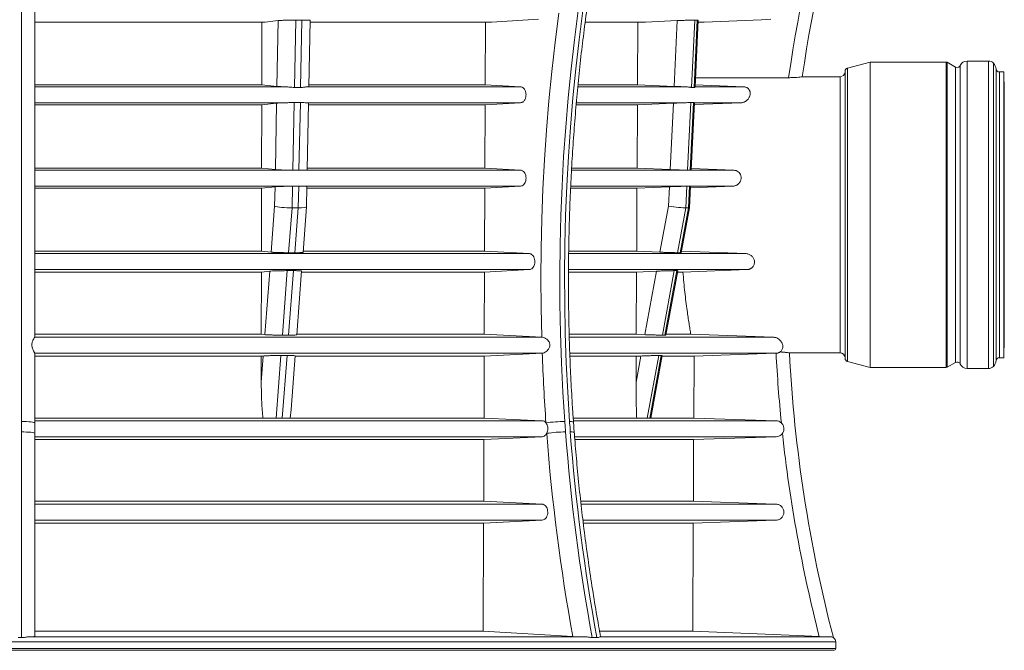
# Paper-space layout 'Sheet1(4)(2)' of a CAD drawing. Units: millimetres. Extents: x 0 to 420, y 0 to 297.
# Drawn here: x 255 to 284, y 131 to 150 of the extents above; entities that cross this region are included whole.
import ezdxf

# ---------------------------------------------------------------- set-up
doc = ezdxf.new("R2010")
doc.units = ezdxf.units.MM

psp = doc.layouts.new('Sheet1(4)(2)')

# ---------------------------------------------------------------- linework, layer by layer
at = {"color": 7, "linetype": 'Continuous', "lineweight": 15}
for p, q in [((254.984, 137.486), (254.984, 160.635)), ((255.384, 160.627), (255.384, 140.011)), ((255.384, 149.452), (262.283, 149.452)), ((262.185, 149.452), (255.384, 149.452)), ((262.185, 149.452), (262.182, 147.575)), ((262.283, 149.452), (262.185, 149.452)), ((262.675, 149.495), (262.283, 149.452)), ((262.636, 147.526), (262.675, 149.495)), ((263.198, 149.511), (263.159, 147.494)), ((263.198, 149.511), (263.383, 149.511)), ((263.343, 147.494), (263.383, 149.511)), ((263.591, 147.519), (263.63, 149.501)), ((263.629, 149.452), (269.056, 149.452)), ((268.875, 149.452), (263.629, 149.452)), ((268.868, 147.575), (268.875, 149.452)), ((269.056, 149.452), (268.875, 149.452)), ((270.464, 149.535), (269.056, 149.452)), ((271.866, 149.452), (273.671, 149.452)), ((273.434, 149.452), (271.867, 149.452)), ((273.434, 149.452), (273.426, 147.575)), ((273.671, 149.452), (273.434, 149.452)), ((274.618, 149.495), (273.671, 149.452)), ((274.524, 147.526), (274.618, 149.495)), ((275.141, 149.511), (275.045, 147.494)), ((275.122, 147.494), (275.218, 149.511)), ((275.141, 149.511), (275.218, 149.511)), ((275.153, 147.504), (275.248, 149.509)), ((275.246, 149.452), (275.426, 149.452)), ((280.392, 148.254), (279.716, 148.073)), ((280.392, 148.254), (279.716, 148.073)), ((282.665, 148.253), (280.392, 148.254)), ((280.392, 148.254), (280.392, 148.254)), ((280.392, 139.104), (280.392, 148.254)), ((280.392, 148.254), (280.392, 148.254)), ((282.698, 148.247), (282.665, 148.253)), ((282.665, 139.105), (282.665, 148.253)), ((283.93, 148.283), (283.292, 148.283)), ((283.292, 148.283), (283.292, 148.283)), ((279.642, 147.976), (279.642, 139.382)), ((282.947, 148.105), (282.698, 148.247)), ((282.698, 139.111), (282.698, 148.247)), ((284.085, 139.138), (284.085, 148.22)), ((284.26, 147.959), (284.259, 147.959)), ((284.392, 147.959), (284.26, 147.959)), ((284.392, 139.399), (284.392, 147.959)), ((277.951, 147.786), (275.166, 147.786)), ((279.492, 147.816), (278.359, 147.816)), ((255.384, 147.575), (262.182, 147.575)), ((255.384, 147.513), (262.897, 147.513)), ((262.182, 147.575), (262.636, 147.526)), ((263.159, 147.494), (263.343, 147.494)), ((263.54, 147.513), (269.928, 147.513)), ((263.592, 147.575), (268.868, 147.575)), ((268.868, 147.575), (269.928, 147.513)), ((271.652, 147.575), (273.426, 147.575)), ((273.426, 147.575), (274.524, 147.526)), ((275.045, 147.494), (275.122, 147.494)), ((276.61, 147.513), (275.156, 147.573)), ((255.384, 147.036), (262.93, 147.036)), ((262.18, 146.974), (255.384, 146.974)), ((262.18, 146.974), (262.177, 145.072)), ((262.626, 147.022), (262.18, 146.974)), ((262.587, 145.031), (262.626, 147.022)), ((263.15, 147.046), (263.11, 145.016)), ((263.335, 147.046), (263.15, 147.046)), ((263.294, 145.016), (263.335, 147.046)), ((263.507, 147.036), (269.928, 147.036)), ((263.541, 145.025), (263.581, 147.028)), ((268.866, 146.974), (263.58, 146.974)), ((268.859, 145.072), (268.866, 146.974)), ((269.928, 147.036), (268.866, 146.974)), ((273.423, 146.974), (271.594, 146.974)), ((273.423, 146.974), (273.414, 145.072)), ((274.5, 147.022), (273.423, 146.974)), ((274.405, 145.031), (274.5, 147.022)), ((275.024, 147.046), (274.927, 145.016)), ((275.004, 145.016), (275.101, 147.046)), ((275.101, 147.046), (275.024, 147.046)), ((275.034, 145.017), (275.131, 147.039)), ((275.128, 146.979), (276.531, 147.036)), ((255.384, 145.072), (262.177, 145.072)), ((255.384, 145.014), (269.928, 145.014)), ((262.177, 145.072), (262.587, 145.031)), ((263.294, 145.016), (263.11, 145.016)), ((263.542, 145.072), (268.859, 145.072)), ((268.859, 145.072), (269.928, 145.014)), ((271.462, 145.072), (273.414, 145.072)), ((273.414, 145.072), (274.405, 145.031)), ((275.004, 145.016), (274.927, 145.016)), ((276.311, 145.014), (275.036, 145.062)), ((255.384, 144.537), (269.928, 144.537)), ((262.176, 144.478), (255.384, 144.478)), ((262.176, 144.478), (262.172, 142.588)), ((262.577, 144.519), (262.176, 144.478)), ((262.565, 143.934), (262.577, 144.519)), ((263.1, 144.534), (263.087, 143.884)), ((263.272, 143.884), (263.285, 144.534)), ((263.52, 143.915), (263.532, 144.525)), ((268.857, 144.478), (263.531, 144.478)), ((268.851, 142.588), (268.857, 144.478)), ((269.928, 144.537), (268.857, 144.478)), ((273.411, 144.478), (271.431, 144.478)), ((273.411, 144.478), (273.403, 142.588)), ((274.38, 144.519), (273.411, 144.478)), ((274.353, 143.934), (274.38, 144.519)), ((274.904, 144.534), (274.873, 143.884)), ((274.95, 143.884), (274.981, 144.534)), ((274.98, 143.888), (275.011, 144.533)), ((275.009, 144.489), (276.286, 144.537)), ((262.461, 142.559), (262.565, 143.934)), ((263.087, 143.884), (262.985, 142.543)), ((263.272, 143.884), (263.087, 143.884)), ((263.17, 142.543), (263.272, 143.884)), ((263.416, 142.553), (263.52, 143.915)), ((274.1, 142.559), (274.353, 143.934)), ((274.873, 143.884), (274.627, 142.543)), ((274.704, 142.543), (274.95, 143.884)), ((274.734, 142.544), (274.98, 143.888)), ((274.95, 143.884), (274.873, 143.884)), ((255.384, 142.588), (262.172, 142.588)), ((255.384, 142.515), (270.193, 142.515)), ((262.172, 142.588), (262.461, 142.559)), ((263.419, 142.588), (268.851, 142.588)), ((268.851, 142.588), (270.193, 142.515)), ((271.375, 142.588), (273.403, 142.588)), ((273.403, 142.588), (274.1, 142.559)), ((274.742, 142.588), (274.745, 142.588)), ((274.744, 142.603), (274.745, 142.588)), ((276.681, 142.515), (274.745, 142.588)), ((255.384, 142.038), (270.193, 142.038)), ((262.171, 141.965), (255.384, 141.965)), ((262.171, 141.965), (262.167, 140.099)), ((262.418, 141.99), (262.171, 141.965)), ((262.273, 140.089), (262.418, 141.99)), ((262.944, 142.006), (262.798, 140.075)), ((262.944, 142.006), (263.129, 142.006)), ((262.982, 140.075), (263.129, 142.006)), ((263.228, 140.084), (263.374, 141.996)), ((268.849, 141.965), (263.371, 141.965)), ((268.842, 140.099), (268.849, 141.965)), ((270.193, 142.038), (268.849, 141.965)), ((273.4, 141.965), (271.368, 141.965)), ((273.4, 141.965), (273.392, 140.099)), ((273.996, 141.99), (273.4, 141.965)), ((273.647, 140.089), (273.996, 141.99)), ((274.528, 142.006), (274.174, 140.075)), ((274.25, 140.075), (274.605, 142.006)), ((274.28, 140.076), (274.634, 142.004)), ((274.528, 142.006), (274.605, 142.006)), ((274.786, 141.965), (274.627, 141.965)), ((274.786, 141.965), (276.712, 142.038)), ((255.384, 140.011), (255.383, 140.01)), ((255.383, 140.01), (270.579, 140.01)), ((255.384, 140.099), (262.167, 140.099)), ((262.167, 140.099), (262.273, 140.089)), ((263.229, 140.099), (268.842, 140.099)), ((268.842, 140.099), (270.56, 140.011)), ((270.579, 140.01), (270.56, 140.011)), ((271.39, 140.099), (273.392, 140.099)), ((273.392, 140.099), (273.647, 140.089)), ((274.285, 140.099), (275.023, 140.099)), ((277.503, 140.01), (275.023, 140.099)), ((255.384, 139.533), (255.384, 137.447)), ((255.384, 139.533), (270.578, 139.533)), ((262.166, 139.444), (255.384, 139.444)), ((262.165, 138.665), (262.224, 139.449)), ((262.166, 139.444), (262.165, 138.665)), ((262.224, 139.449), (262.166, 139.444)), ((262.751, 139.464), (262.608, 137.585)), ((262.751, 139.464), (262.936, 139.464)), ((262.793, 137.585), (262.936, 139.464)), ((263.058, 137.85), (263.18, 139.455)), ((268.84, 139.444), (263.18, 139.444)), ((268.833, 137.591), (268.84, 139.444)), ((270.576, 139.533), (268.84, 139.444)), ((273.389, 139.444), (271.411, 139.444)), ((273.385, 138.665), (273.529, 139.449)), ((273.389, 139.444), (273.385, 138.665)), ((273.529, 139.449), (273.389, 139.444)), ((274.062, 139.464), (273.717, 137.585)), ((273.793, 137.585), (274.138, 139.464)), ((273.823, 137.585), (274.168, 139.463)), ((274.062, 139.464), (274.138, 139.464)), ((275.12, 139.444), (274.164, 139.444)), ((275.12, 139.444), (275.111, 137.591)), ((277.975, 139.542), (279.492, 139.542)), ((279.716, 139.285), (280.392, 139.104)), ((279.716, 139.285), (280.392, 139.104)), ((282.698, 139.111), (282.947, 139.253)), ((284.259, 139.399), (284.26, 139.399)), ((284.26, 139.399), (284.392, 139.399)), ((280.392, 139.104), (282.665, 139.105)), ((280.392, 139.104), (280.392, 139.104)), ((280.392, 139.104), (280.392, 139.104)), ((282.665, 139.105), (282.698, 139.111)), ((283.292, 139.075), (283.93, 139.075)), ((283.292, 139.075), (283.292, 139.075)), ((263.058, 137.85), (263.035, 137.591)), ((255.384, 137.591), (262.216, 137.591)), ((255.384, 137.51), (270.578, 137.51)), ((262.793, 137.585), (262.608, 137.585)), ((263.035, 137.591), (268.833, 137.591)), ((268.833, 137.591), (270.578, 137.51)), ((271.509, 137.591), (273.403, 137.591)), ((271.513, 137.51), (277.579, 137.51)), ((273.793, 137.585), (273.717, 137.585)), ((273.824, 137.591), (275.111, 137.591)), ((254.984, 131.015), (254.984, 137.177)), ((255.384, 137.134), (255.384, 131.052)), ((255.384, 137.033), (270.578, 137.033)), ((268.831, 136.952), (255.384, 136.952)), ((268.825, 135.101), (268.831, 136.952)), ((270.578, 137.033), (268.831, 136.952)), ((271.549, 137.033), (277.579, 137.033)), ((275.108, 136.952), (271.554, 136.952)), ((275.108, 136.952), (275.099, 135.101)), ((255.384, 135.101), (268.825, 135.101)), ((255.384, 135.01), (270.578, 135.01)), ((268.825, 135.101), (270.578, 135.01)), ((271.728, 135.101), (275.099, 135.101)), ((271.744, 135.01), (277.579, 135.01)), ((255.384, 134.533), (270.578, 134.533)), ((268.822, 134.442), (255.384, 134.442)), ((268.811, 131.205), (268.822, 134.442)), ((270.578, 134.533), (268.822, 134.442)), ((271.799, 134.533), (277.579, 134.533)), ((275.096, 134.442), (271.811, 134.442)), ((275.096, 134.442), (275.08, 131.205)), ((255.384, 131.205), (268.811, 131.205)), ((271.489, 131.052), (268.811, 131.205)), ((272.296, 131.205), (275.08, 131.205)), ((254.984, 131.015), (254.884, 131.015)), ((254.99, 131.015), (254.884, 131.015)), ((254.99, 131.015), (254.984, 131.015)), ((271.838, 131.041), (255.219, 131.041)), ((272.142, 131.015), (272.067, 131.015)), ((272.071, 131.015), (272.067, 131.015)), ((272.142, 131.015), (272.071, 131.015)), ((272.216, 131.015), (272.142, 131.015)), ((272.212, 131.015), (272.142, 131.015)), ((272.216, 131.015), (272.212, 131.015)), ((279.202, 131.041), (272.324, 131.041)), ((279.29, 131.015), (279.29, 131.015)), ((279.359, 130.684), (279.359, 130.886)), ((230.459, 130.634), (279.309, 130.634))]:
    psp.add_line(p, q, dxfattribs=at)
at = {"color": 8, "linetype": 'Continuous', "lineweight": 15}
for p, q in [((283.292, 139.075), (283.292, 148.283)), ((283.93, 139.075), (283.93, 148.283)), ((279.716, 139.285), (279.716, 148.073)), ((279.716, 148.073), (279.716, 148.073)), ((282.947, 139.253), (282.947, 148.105)), ((283.087, 139.207), (283.087, 148.151)), ((283.087, 148.151), (283.087, 148.151)), ((284.161, 139.316), (284.161, 148.042)), ((284.26, 139.399), (284.26, 147.959)), ((279.492, 139.542), (279.492, 147.816)), ((271.646, 147.513), (274.872, 147.513)), ((275.153, 147.513), (276.61, 147.513)), ((271.601, 147.036), (274.886, 147.036)), ((275.13, 147.036), (276.531, 147.036)), ((271.452, 145.014), (276.311, 145.014)), ((271.428, 144.537), (276.286, 144.537)), ((271.373, 142.515), (276.681, 142.515)), ((271.368, 142.038), (276.712, 142.038)), ((271.389, 140.01), (277.503, 140.01)), ((271.403, 139.533), (277.579, 139.533)), ((279.716, 139.285), (279.716, 139.285)), ((283.087, 139.207), (283.087, 139.207)), ((230.409, 130.886), (279.359, 130.886)), ((230.409, 130.684), (279.359, 130.684))]:
    psp.add_line(p, q, dxfattribs=at)
at = {"color": 7, "linetype": 'Continuous', "lineweight": 15, "flags": 128}
for points in [[(271.649, 149.793), (271.537, 148.924), (271.437, 148.053), (271.351, 147.178), (271.277, 146.301), (271.216, 145.422), (271.168, 144.542), (271.133, 143.66), (271.111, 142.778), (271.102, 141.895), (271.106, 141.012), (271.123, 140.129), (271.153, 139.247), (271.196, 138.366), (271.251, 137.486)], [(271.393, 137.486), (271.337, 138.366), (271.294, 139.247), (271.264, 140.129), (271.247, 141.012), (271.244, 141.895), (271.253, 142.778), (271.275, 143.66), (271.31, 144.542), (271.358, 145.422), (271.418, 146.301), (271.492, 147.178), (271.579, 148.053), (271.678, 148.924), (271.79, 149.793)], [(270.56, 140.011), (270.542, 140.898), (270.536, 141.785), (270.544, 142.672), (270.564, 143.558), (270.597, 144.444), (270.644, 145.328), (270.703, 146.212), (270.775, 147.093), (270.86, 147.972), (270.958, 148.848), (271.068, 149.721)], [(275.426, 149.452), (275.393, 149.452), (275.246, 149.452)], [(277.417, 149.535), (277.134, 149.523), (275.426, 149.452)], [(284.392, 139.399), (284.393, 139.412), (284.394, 139.442), (284.395, 139.49), (284.396, 139.556), (284.397, 139.639), (284.398, 139.74), (284.399, 139.857), (284.4, 139.99), (284.4, 140.138), (284.401, 140.302), (284.402, 140.48), (284.403, 140.671), (284.403, 140.875), (284.404, 141.091), (284.404, 141.317), (284.405, 141.554), (284.405, 141.8), (284.406, 142.053), (284.406, 142.313), (284.406, 142.58), (284.407, 142.85), (284.407, 143.125), (284.407, 143.401), (284.407, 143.679), (284.407, 143.957), (284.407, 144.233), (284.407, 144.508), (284.406, 144.779), (284.406, 145.045), (284.406, 145.305), (284.405, 145.559), (284.405, 145.804), (284.404, 146.041), (284.404, 146.267), (284.403, 146.483), (284.403, 146.687), (284.402, 146.878), (284.401, 147.056), (284.4, 147.22), (284.4, 147.368), (284.399, 147.501), (284.398, 147.618), (284.397, 147.719), (284.396, 147.802), (284.395, 147.868), (284.394, 147.916), (284.393, 147.946), (284.392, 147.959)], [(277.575, 139.533), (277.274, 139.522), (275.12, 139.444)], [(254.984, 137.486), (255.062, 137.486), (255.137, 137.483), (255.206, 137.48), (255.267, 137.475), (255.317, 137.469), (255.354, 137.462), (255.376, 137.454), (255.384, 137.447)], [(275.111, 137.591), (277.27, 137.52), (277.579, 137.51)], [(254.984, 137.177), (255.062, 137.176), (255.137, 137.173), (255.206, 137.169), (255.267, 137.164), (255.317, 137.158), (255.354, 137.15), (255.376, 137.142), (255.384, 137.134)], [(277.579, 137.033), (277.27, 137.023), (275.108, 136.952)], [(275.099, 135.101), (277.27, 135.021), (277.579, 135.01)], [(277.579, 134.533), (277.27, 134.522), (275.096, 134.442)], [(278.867, 131.052), (278.21, 131.078), (275.08, 131.205)]]:
    psp.add_lwpolyline(points, dxfattribs=at)
at = {"color": 7, "linetype": 'Continuous', "lineweight": 15}
for centre, radius, start, end in [((320.42, 141.72), 42.5, 153.5731, 171.7543), ((320.42, 141.72), 42.9, 153.8501, 171.8709), ((283.292, 148.058), 0.225, 90, 155.567), ((283.93, 148.058), 0.225, 46.2665, 90), ((279.492, 147.966), 0.15, 270, 355.3463), ((279.742, 147.976), 0.1, 105, 180), ((282.996, 148.192), 0.1, 240.3389, 335.567), ((283.738, 147.967), 0.43, 10, 36.1171), ((284.26, 148.059), 0.1, 190, 270), ((330.942, 141.711), 60.406, 182.06583, 184.04804), ((320.42, 141.72), 42.9, 182.9215, 185.7166), ((320.42, 141.72), 42.5, 182.9358, 194.5889), ((279.492, 139.392), 0.15, 4.6537, 90), ((279.742, 139.382), 0.1, 180, 255), ((282.996, 139.166), 0.1, 24.433, 119.6611), ((283.292, 139.3), 0.225, 204.433, 270), ((283.93, 139.3), 0.225, 270, 313.7335), ((283.738, 139.391), 0.43, 323.8829, 350), ((284.26, 139.299), 0.1, 90, 170), ((271.3, 132.778), 4.709, 90.5953, 97.4824), ((271.323, 132.789), 4.388, 90.6393, 98.0304), ((329.727, 141.602), 59.186, 184.33006, 190.26891), ((329.713, 141.6), 58.606, 184.32912, 190.40612), ((329.855, 141.601), 58.607, 184.32915, 190.40609), ((320.42, 141.72), 42.9, 186.1366, 194.3992), ((279.204, 130.886), 0.155, 0, 56.3978), ((279.309, 130.684), 0.05, 270, 0)]:
    psp.add_arc(centre, radius, start, end, dxfattribs=at)
at = {"color": 8, "linetype": 'Continuous', "lineweight": 15}
for centre, radius, start, end in [((271.427, 137.227), 0.261, 71.2989, 97.4262), ((271.449, 136.933), 0.246, 70.0327, 97.891)]:
    psp.add_arc(centre, radius, start, end, dxfattribs=at)
at = {"color": 7, "linetype": 'Continuous', "lineweight": 15}
for centre, major_axis, ratio, start_param, end_param in [((262.935, 143.934), (0.4, -0.019), 0.114346, 3.537974, 5.10877), ((263.12, 143.934), (0.4, -0.019), 0.114346, 5.10877, 6.286397), ((274.506, 143.934), (0.398, -0.046), 0.047189, 4.323325, 5.894121), ((274.582, 143.934), (0.398, -0.046), 0.047189, 5.894121, 6.28635)]:
    psp.add_ellipse(centre, major_axis=major_axis, ratio=ratio, start_param=start_param, end_param=end_param, dxfattribs=at)
for points, knots in [([(271.51, 137.475), (271.501, 137.618), (271.472, 138.032), (271.433, 138.719), (271.398, 139.537), (271.374, 140.355), (271.361, 141.174), (271.359, 141.993), (271.369, 142.812), (271.389, 143.631), (271.42, 144.449), (271.463, 145.266), (271.517, 146.081), (271.582, 146.895), (271.657, 147.707), (271.744, 148.517), (271.842, 149.324), (271.951, 150.129), (272.071, 150.93), (272.201, 151.728), (272.343, 152.522), (272.495, 153.312), (272.658, 154.097), (272.831, 154.879), (273.015, 155.655), (273.21, 156.426), (273.415, 157.191), (273.63, 157.951), (273.856, 158.705), (274.092, 159.452), (274.304, 160.095), (274.441, 160.485), (274.492, 160.632)], [0, 0, 0, 0, 0.0180417, 0.0523795, 0.0867177, 0.1210559, 0.1553942, 0.1897325, 0.2240708, 0.2584091, 0.2927473, 0.3270853, 0.3614232, 0.3957609, 0.4300984, 0.4644356, 0.4987726, 0.5331093, 0.5674457, 0.6017817, 0.6361173, 0.6704526, 0.7047874, 0.7391218, 0.7734557, 0.8077893, 0.8421223, 0.8764549, 0.910787, 0.9451186, 0.9794497, 1, 1, 1, 1]), ([(263.198, 149.511), (263.19, 149.511), (263.141, 149.511), (263.042, 149.51), (262.907, 149.507), (262.789, 149.503), (262.713, 149.498), (262.684, 149.495), (262.675, 149.495)], [0, 0, 0, 0, 0.0418, 0.255135, 0.468557, 0.682604, 0.897544, 1, 1, 1, 1]), ([(263.624, 149.501), (263.625, 149.502), (263.626, 149.505), (263.578, 149.508), (263.494, 149.511), (263.419, 149.511), (263.383, 149.511)], [0, 0, 0, 0, 0.172834, 0.460607, 0.747258, 1, 1, 1, 1]), ([(275.141, 149.511), (275.139, 149.511), (275.119, 149.511), (275.062, 149.51), (274.952, 149.507), (274.821, 149.503), (274.705, 149.498), (274.64, 149.496), (274.618, 149.495)], [0, 0, 0, 0, 0.03062, 0.243964, 0.457373, 0.671387, 0.886287, 1, 1, 1, 1]), ([(275.244, 149.51), (275.244, 149.51), (275.243, 149.511), (275.225, 149.511), (275.218, 149.511)], [0, 0, 0, 0, 0.646054, 1, 1, 1, 1]), ([(279.667, 148.042), (279.665, 148.04), (279.659, 148.034), (279.652, 148.022), (279.647, 148.009), (279.644, 147.999), (279.642, 147.991), (279.642, 147.985), (279.641, 147.977), (279.64, 147.971), (279.64, 147.962), (279.64, 147.959)], [0, 0, 0, 0, 0.014371, 0.066875, 0.110568, 0.153559, 0.214297, 0.317038, 0.488887, 0.840521, 1, 1, 1, 1]), ([(279.715, 148.071), (279.712, 148.071), (279.707, 148.071), (279.703, 148.068), (279.702, 148.068)], [0, 0, 0, 0, 0.705725, 1, 1, 1, 1]), ([(278.359, 147.815), (278.356, 147.814), (278.35, 147.812), (278.296, 147.804), (278.203, 147.795), (278.082, 147.787), (277.994, 147.786), (277.951, 147.786)], [0, 0, 0, 0, 0.1600347, 0.3683749, 0.5799646, 0.7969943, 1, 1, 1, 1]), ([(262.636, 147.526), (262.656, 147.524), (262.696, 147.52), (262.791, 147.516), (262.865, 147.514), (262.897, 147.513)], [0, 0, 0, 0, 0.3440143, 0.7177286, 1, 1, 1, 1]), ([(263.159, 147.494), (263.134, 147.495), (263.07, 147.496), (262.979, 147.508), (262.917, 147.512), (262.897, 147.513)], [0, 0, 0, 0, 0.287364, 0.764785, 1, 1, 1, 1]), ([(263.54, 147.513), (263.529, 147.512), (263.516, 147.51), (263.489, 147.506), (263.473, 147.504), (263.44, 147.5), (263.422, 147.498), (263.384, 147.495), (263.364, 147.494), (263.343, 147.494)], [0, 0, 0, 0, 0.25, 0.25, 0.5, 0.5, 0.75, 0.75, 1, 1, 1, 1]), ([(263.54, 147.513), (263.559, 147.514), (263.589, 147.516), (263.586, 147.518), (263.585, 147.519)], [0, 0, 0, 0, 0.623307, 1, 1, 1, 1]), ([(269.928, 147.036), (269.939, 147.037), (269.95, 147.039), (269.97, 147.046), (269.981, 147.051), (270, 147.063), (270.01, 147.071), (270.027, 147.088), (270.035, 147.098), (270.05, 147.12), (270.057, 147.132), (270.069, 147.158), (270.074, 147.171), (270.082, 147.199), (270.085, 147.214), (270.089, 147.244), (270.09, 147.259), (270.09, 147.289), (270.089, 147.305), (270.085, 147.335), (270.082, 147.349), (270.074, 147.377), (270.069, 147.391), (270.057, 147.416), (270.05, 147.428), (270.036, 147.45), (270.027, 147.46), (270.01, 147.478), (270, 147.485), (269.981, 147.498), (269.971, 147.503), (269.95, 147.51), (269.939, 147.512), (269.928, 147.513)], [0, 0, 0, 0, 0.0625, 0.0625, 0.125, 0.125, 0.1875, 0.1875, 0.25, 0.25, 0.3125, 0.3125, 0.375, 0.375, 0.4375, 0.4375, 0.5, 0.5, 0.5625, 0.5625, 0.625, 0.625, 0.6875, 0.6875, 0.75, 0.75, 0.8125, 0.8125, 0.875, 0.875, 0.9375, 0.9375, 1, 1, 1, 1]), ([(274.524, 147.526), (274.552, 147.524), (274.58, 147.523), (274.625, 147.521), (274.64, 147.521), (274.67, 147.519), (274.685, 147.519), (274.715, 147.518), (274.73, 147.517), (274.759, 147.516), (274.774, 147.516), (274.817, 147.514), (274.845, 147.513), (274.872, 147.513)], [0, 0, 0, 0, 0.25, 0.25, 0.375, 0.375, 0.5, 0.5, 0.625, 0.625, 0.75, 0.75, 1, 1, 1, 1]), ([(275.045, 147.494), (275.041, 147.494), (275.036, 147.494), (275.026, 147.495), (275.021, 147.496), (275.003, 147.498), (274.99, 147.5), (274.96, 147.504), (274.944, 147.506), (274.91, 147.51), (274.891, 147.512), (274.872, 147.513)], [0, 0, 0, 0, 0.125, 0.125, 0.25, 0.25, 0.5, 0.5, 0.75, 0.75, 1, 1, 1, 1]), ([(275.152, 147.504), (275.149, 147.5), (275.145, 147.495), (275.126, 147.494), (275.122, 147.494)], [0, 0, 0, 0, 0.781502, 1, 1, 1, 1]), ([(276.61, 147.513), (276.616, 147.512), (276.622, 147.512), (276.634, 147.51), (276.639, 147.51), (276.656, 147.506), (276.665, 147.503), (276.684, 147.497), (276.692, 147.493), (276.706, 147.486), (276.713, 147.482), (276.731, 147.469), (276.741, 147.46), (276.759, 147.441), (276.766, 147.432), (276.778, 147.412), (276.784, 147.401), (276.792, 147.38), (276.795, 147.369), (276.802, 147.336), (276.803, 147.313), (276.799, 147.278), (276.797, 147.266), (276.791, 147.241), (276.787, 147.229), (276.777, 147.205), (276.771, 147.192), (276.756, 147.167), (276.748, 147.155), (276.728, 147.131), (276.716, 147.119), (276.69, 147.096), (276.675, 147.085), (276.65, 147.07), (276.641, 147.065), (276.621, 147.056), (276.611, 147.052), (276.59, 147.045), (276.579, 147.042), (276.555, 147.038), (276.543, 147.036), (276.531, 147.036)], [0, 0, 0, 0, 0.015625, 0.015625, 0.03125, 0.03125, 0.0625, 0.0625, 0.09375, 0.09375, 0.125, 0.125, 0.1875, 0.1875, 0.25, 0.25, 0.3125, 0.3125, 0.375, 0.375, 0.5, 0.5, 0.5625, 0.5625, 0.625, 0.625, 0.6875, 0.6875, 0.75, 0.75, 0.8125, 0.8125, 0.875, 0.875, 0.90625, 0.90625, 0.9375, 0.9375, 0.96875, 0.96875, 1, 1, 1, 1]), ([(262.93, 147.036), (262.889, 147.035), (262.805, 147.033), (262.699, 147.028), (262.646, 147.024), (262.628, 147.022), (262.626, 147.022)], [0, 0, 0, 0, 0.31015, 0.643401, 0.977656, 1, 1, 1, 1]), ([(262.93, 147.036), (262.948, 147.036), (262.967, 147.037), (263.004, 147.04), (263.023, 147.041), (263.079, 147.044), (263.115, 147.046), (263.15, 147.046)], [0, 0, 0, 0, 0.25, 0.25, 0.5, 0.5, 1, 1, 1, 1]), ([(263.335, 147.046), (263.351, 147.046), (263.407, 147.045), (263.465, 147.038), (263.499, 147.036), (263.507, 147.036)], [0, 0, 0, 0, 0.247756, 0.817308, 1, 1, 1, 1]), ([(263.58, 147.028), (263.581, 147.028), (263.588, 147.03), (263.565, 147.033), (263.525, 147.035), (263.507, 147.036)], [0, 0, 0, 0, 0.014328, 0.562988, 1, 1, 1, 1]), ([(274.886, 147.036), (274.849, 147.035), (274.774, 147.033), (274.64, 147.028), (274.547, 147.024), (274.502, 147.022), (274.5, 147.022)], [0, 0, 0, 0, 0.310149, 0.643397, 0.977652, 1, 1, 1, 1]), ([(274.886, 147.036), (274.913, 147.038), (274.972, 147.042), (275.006, 147.045), (275.024, 147.046)], [0, 0, 0, 0, 0.470275, 1, 1, 1, 1]), ([(275.101, 147.046), (275.108, 147.046), (275.127, 147.045), (275.127, 147.041), (275.126, 147.039)], [0, 0, 0, 0, 0.424702, 1, 1, 1, 1]), ([(262.587, 145.031), (262.599, 145.03), (262.63, 145.027), (262.713, 145.023), (262.834, 145.019), (262.97, 145.016), (263.063, 145.016), (263.107, 145.016), (263.11, 145.016)], [0, 0, 0, 0, 0.126902, 0.341604, 0.556302, 0.770986, 0.98565, 1, 1, 1, 1]), ([(263.294, 145.016), (263.327, 145.016), (263.401, 145.016), (263.485, 145.018), (263.536, 145.021), (263.536, 145.024), (263.536, 145.025)], [0, 0, 0, 0, 0.23551, 0.521798, 0.808102, 1, 1, 1, 1]), ([(269.928, 144.537), (269.945, 144.54), (269.981, 144.546), (270.029, 144.586), (270.063, 144.639), (270.085, 144.702), (270.094, 144.773), (270.085, 144.853), (270.057, 144.925), (270.015, 144.98), (269.969, 145.008), (269.939, 145.012), (269.928, 145.014)], [0, 0, 0, 0, 0.097256, 0.207348, 0.317421, 0.386321, 0.49633, 0.606339, 0.71635, 0.826376, 0.93643, 1, 1, 1, 1]), ([(274.405, 145.031), (274.429, 145.03), (274.495, 145.027), (274.613, 145.023), (274.743, 145.019), (274.853, 145.016), (274.906, 145.016), (274.926, 145.016), (274.927, 145.016)], [0, 0, 0, 0, 0.121466, 0.336164, 0.550856, 0.765534, 0.980194, 1, 1, 1, 1]), ([(275.004, 145.016), (275.007, 145.016), (275.027, 145.016), (275.03, 145.016), (275.033, 145.017)], [0, 0, 0, 0, 0.191556, 1, 1, 1, 1]), ([(276.311, 145.014), (276.333, 145.011), (276.38, 145.006), (276.445, 144.97), (276.497, 144.915), (276.528, 144.846), (276.534, 144.767), (276.516, 144.697), (276.479, 144.632), (276.425, 144.579), (276.354, 144.544), (276.306, 144.539), (276.286, 144.537)], [0, 0, 0, 0, 0.088665, 0.191489, 0.292226, 0.395411, 0.503458, 0.616466, 0.690156, 0.80617, 0.922255, 1, 1, 1, 1]), ([(263.1, 144.534), (263.088, 144.534), (263.076, 144.534), (263.05, 144.534), (263.025, 144.534), (262.999, 144.534), (262.973, 144.534), (262.96, 144.533), (262.92, 144.533), (262.894, 144.532), (262.843, 144.531), (262.818, 144.531), (262.769, 144.529), (262.746, 144.528), (262.714, 144.527), (262.703, 144.527), (262.683, 144.526), (262.673, 144.525), (262.645, 144.524), (262.629, 144.523), (262.599, 144.521), (262.587, 144.52), (262.577, 144.519)], [0, 0, 0, 0, 0.0625, 0.0625, 0.125, 0.1875, 0.1875, 0.25, 0.25, 0.375, 0.375, 0.5, 0.5, 0.625, 0.625, 0.6875, 0.6875, 0.75, 0.75, 0.875, 0.875, 1, 1, 1, 1]), ([(263.526, 144.525), (263.527, 144.526), (263.528, 144.528), (263.479, 144.532), (263.395, 144.534), (263.32, 144.534), (263.285, 144.534)], [0, 0, 0, 0, 0.176273, 0.463944, 0.750554, 1, 1, 1, 1]), ([(274.904, 144.534), (274.894, 144.534), (274.882, 144.534), (274.853, 144.534), (274.836, 144.534), (274.799, 144.533), (274.778, 144.532), (274.746, 144.532), (274.734, 144.531), (274.711, 144.531), (274.699, 144.53), (274.663, 144.529), (274.638, 144.528), (274.586, 144.527), (274.56, 144.526), (274.521, 144.524), (274.508, 144.524), (274.481, 144.523), (274.468, 144.523), (274.43, 144.521), (274.405, 144.52), (274.38, 144.519)], [0, 0, 0, 0, 0.125, 0.125, 0.25, 0.25, 0.375, 0.375, 0.4375, 0.4375, 0.5, 0.5, 0.625, 0.625, 0.75, 0.75, 0.8125, 0.8125, 0.875, 0.875, 1, 1, 1, 1]), ([(275.006, 144.533), (275.008, 144.533), (275.014, 144.534), (274.995, 144.534), (274.981, 144.534)], [0, 0, 0, 0, 0.256027, 1, 1, 1, 1]), ([(262.461, 142.559), (262.466, 142.558), (262.472, 142.558), (262.484, 142.557), (262.497, 142.556), (262.513, 142.555), (262.53, 142.554), (262.538, 142.553), (262.566, 142.552), (262.587, 142.551), (262.619, 142.55), (262.63, 142.549), (262.654, 142.549), (262.666, 142.548), (262.702, 142.547), (262.727, 142.547), (262.766, 142.546), (262.779, 142.545), (262.805, 142.545), (262.818, 142.545), (262.858, 142.544), (262.884, 142.544), (262.923, 142.544), (262.936, 142.544), (262.961, 142.543), (262.973, 142.543), (262.985, 142.543)], [0, 0, 0, 0, 0.0625, 0.0625, 0.125, 0.1875, 0.1875, 0.25, 0.25, 0.375, 0.375, 0.4375, 0.4375, 0.5, 0.5, 0.625, 0.625, 0.6875, 0.6875, 0.75, 0.75, 0.875, 0.875, 0.9375, 0.9375, 1, 1, 1, 1]), ([(263.17, 142.543), (263.186, 142.543), (263.242, 142.544), (263.326, 142.545), (263.392, 142.548), (263.421, 142.551), (263.414, 142.553), (263.414, 142.553)], [0, 0, 0, 0, 0.112443, 0.39563, 0.679674, 0.966497, 1, 1, 1, 1]), ([(270.193, 142.038), (270.208, 142.041), (270.241, 142.046), (270.289, 142.082), (270.324, 142.133), (270.348, 142.195), (270.358, 142.265), (270.351, 142.346), (270.326, 142.419), (270.284, 142.476), (270.238, 142.508), (270.206, 142.513), (270.193, 142.515)], [0, 0, 0, 0, 0.085937, 0.19599, 0.306026, 0.374906, 0.48488, 0.594854, 0.704827, 0.814813, 0.924826, 1, 1, 1, 1]), ([(274.1, 142.559), (274.112, 142.558), (274.125, 142.558), (274.15, 142.557), (274.175, 142.556), (274.201, 142.555), (274.228, 142.554), (274.241, 142.553), (274.281, 142.552), (274.307, 142.551), (274.345, 142.55), (274.358, 142.549), (274.384, 142.549), (274.396, 142.548), (274.433, 142.547), (274.456, 142.547), (274.489, 142.546), (274.5, 142.545), (274.52, 142.545), (274.53, 142.545), (274.558, 142.544), (274.575, 142.544), (274.597, 142.544), (274.604, 142.544), (274.616, 142.543), (274.622, 142.543), (274.627, 142.543)], [0, 0, 0, 0, 0.0625, 0.0625, 0.125, 0.1875, 0.1875, 0.25, 0.25, 0.375, 0.375, 0.4375, 0.4375, 0.5, 0.5, 0.625, 0.625, 0.6875, 0.6875, 0.75, 0.75, 0.875, 0.875, 0.9375, 0.9375, 1, 1, 1, 1]), ([(274.704, 142.543), (274.705, 142.543), (274.723, 142.543), (274.74, 142.544), (274.733, 142.545), (274.733, 142.545)], [0, 0, 0, 0, 0.0877497, 0.9511713, 1, 1, 1, 1]), ([(276.681, 142.515), (276.697, 142.514), (276.713, 142.512), (276.744, 142.505), (276.759, 142.5), (276.787, 142.488), (276.801, 142.48), (276.827, 142.463), (276.839, 142.453), (276.862, 142.431), (276.872, 142.42), (276.89, 142.395), (276.897, 142.382), (276.911, 142.355), (276.916, 142.34), (276.924, 142.311), (276.927, 142.297), (276.929, 142.267), (276.929, 142.252), (276.926, 142.222), (276.923, 142.208), (276.914, 142.179), (276.908, 142.166), (276.894, 142.139), (276.885, 142.127), (276.866, 142.104), (276.855, 142.094), (276.836, 142.08), (276.83, 142.075), (276.817, 142.067), (276.803, 142.06), (276.789, 142.054), (276.774, 142.049), (276.766, 142.047), (276.743, 142.041), (276.728, 142.039), (276.712, 142.038)], [0, 0, 0, 0, 0.0625, 0.0625, 0.125, 0.125, 0.1875, 0.1875, 0.25, 0.25, 0.3125, 0.3125, 0.375, 0.375, 0.4375, 0.4375, 0.5, 0.5, 0.5625, 0.5625, 0.625, 0.625, 0.6875, 0.6875, 0.75, 0.75, 0.8125, 0.8125, 0.84375, 0.84375, 0.875, 0.90625, 0.90625, 0.9375, 0.9375, 1, 1, 1, 1]), ([(262.944, 142.006), (262.917, 142.006), (262.848, 142.005), (262.729, 142.004), (262.601, 142), (262.492, 141.996), (262.439, 141.992), (262.419, 141.99), (262.418, 141.99)], [0, 0, 0, 0, 0.136049, 0.342106, 0.550386, 0.763568, 0.982391, 1, 1, 1, 1]), ([(263.369, 141.996), (263.37, 141.997), (263.377, 141.999), (263.341, 142.002), (263.264, 142.005), (263.182, 142.006), (263.135, 142.006), (263.129, 142.006)], [0, 0, 0, 0, 0.082842, 0.381929, 0.674278, 0.958674, 1, 1, 1, 1]), ([(274.528, 142.006), (274.515, 142.006), (274.482, 142.005), (274.396, 142.004), (274.274, 142), (274.137, 141.996), (274.043, 141.992), (273.998, 141.99), (273.996, 141.99)], [0, 0, 0, 0, 0.140649, 0.346724, 0.555097, 0.76841, 0.987356, 1, 1, 1, 1]), ([(274.631, 142.004), (274.63, 142.005), (274.629, 142.006), (274.611, 142.006), (274.605, 142.006)], [0, 0, 0, 0, 0.683775, 1, 1, 1, 1]), ([(274.786, 141.965), (274.795, 141.862), (274.812, 141.655), (274.844, 141.359), (274.877, 141.076), (274.91, 140.826), (274.941, 140.611), (274.969, 140.424), (274.997, 140.251), (275.015, 140.15), (275.023, 140.099)], [0, 0, 0, 0, 0.1347159, 0.2694332, 0.4080836, 0.5467351, 0.6589426, 0.7711498, 0.8855755, 1, 1, 1, 1]), ([(255.383, 140.01), (255.382, 140.009), (255.38, 140.007), (255.375, 140), (255.371, 139.995), (255.363, 139.983), (255.359, 139.975), (255.349, 139.958), (255.344, 139.948), (255.333, 139.927), (255.328, 139.916), (255.318, 139.89), (255.314, 139.877), (255.306, 139.849), (255.303, 139.834), (255.3, 139.803), (255.299, 139.788), (255.3, 139.756), (255.302, 139.74), (255.306, 139.717), (255.308, 139.71), (255.311, 139.695), (255.314, 139.688), (255.32, 139.667), (255.325, 139.654), (255.335, 139.629), (255.341, 139.617), (255.351, 139.596), (255.356, 139.586), (255.365, 139.569), (255.369, 139.561), (255.374, 139.552), (255.376, 139.549), (255.379, 139.544), (255.38, 139.541), (255.383, 139.536), (255.384, 139.534), (255.384, 139.533)], [0, 0, 0, 0, 0.0625, 0.0625, 0.125, 0.125, 0.1875, 0.1875, 0.25, 0.25, 0.3125, 0.3125, 0.375, 0.375, 0.4375, 0.4375, 0.5, 0.5, 0.5625, 0.5625, 0.59375, 0.59375, 0.625, 0.625, 0.6875, 0.6875, 0.75, 0.75, 0.8125, 0.8125, 0.875, 0.875, 0.90625, 0.90625, 0.9375, 0.9375, 1, 1, 1, 1]), ([(262.273, 140.089), (262.283, 140.088), (262.295, 140.087), (262.317, 140.086), (262.325, 140.086), (262.342, 140.085), (262.351, 140.084), (262.378, 140.083), (262.399, 140.082), (262.442, 140.08), (262.465, 140.08), (262.502, 140.079), (262.514, 140.078), (262.539, 140.078), (262.552, 140.078), (262.591, 140.077), (262.617, 140.076), (262.657, 140.076), (262.67, 140.076), (262.696, 140.075), (262.709, 140.075), (262.748, 140.075), (262.773, 140.075), (262.798, 140.075)], [0, 0, 0, 0, 0.125, 0.125, 0.1875, 0.1875, 0.25, 0.25, 0.375, 0.375, 0.5, 0.5, 0.5625, 0.5625, 0.625, 0.625, 0.75, 0.75, 0.8125, 0.8125, 0.875, 0.875, 1, 1, 1, 1]), ([(262.982, 140.075), (262.998, 140.075), (263.054, 140.075), (263.137, 140.076), (263.204, 140.079), (263.233, 140.082), (263.226, 140.083), (263.226, 140.084)], [0, 0, 0, 0, 0.109773, 0.392854, 0.676791, 0.963556, 1, 1, 1, 1]), ([(270.578, 139.533), (270.596, 139.537), (270.633, 139.543), (270.694, 139.579), (270.751, 139.634), (270.792, 139.703), (270.806, 139.776), (270.794, 139.841), (270.762, 139.901), (270.71, 139.956), (270.643, 139.999), (270.599, 140.007), (270.579, 140.01)], [0, 0, 0, 0, 0.097659, 0.195006, 0.300483, 0.419244, 0.50534, 0.591611, 0.676304, 0.777096, 0.895414, 1, 1, 1, 1]), ([(273.647, 140.089), (273.659, 140.089), (273.671, 140.088), (273.697, 140.087), (273.722, 140.087), (273.748, 140.086), (273.774, 140.085), (273.787, 140.084), (273.827, 140.083), (273.853, 140.082), (273.892, 140.081), (273.905, 140.081), (273.93, 140.08), (273.943, 140.079), (273.979, 140.078), (274.003, 140.078), (274.036, 140.077), (274.046, 140.077), (274.067, 140.076), (274.077, 140.076), (274.105, 140.076), (274.122, 140.075), (274.144, 140.075), (274.151, 140.075), (274.163, 140.075), (274.169, 140.075), (274.174, 140.075)], [0, 0, 0, 0, 0.0625, 0.0625, 0.125, 0.1875, 0.1875, 0.25, 0.25, 0.375, 0.375, 0.4375, 0.4375, 0.5, 0.5, 0.625, 0.625, 0.6875, 0.6875, 0.75, 0.75, 0.875, 0.875, 0.9375, 0.9375, 1, 1, 1, 1]), ([(274.25, 140.075), (274.255, 140.075), (274.273, 140.075), (274.276, 140.075), (274.278, 140.076)], [0, 0, 0, 0, 0.232386, 1, 1, 1, 1]), ([(277.503, 140.01), (277.505, 140.01), (277.519, 140.009), (277.552, 140.005), (277.606, 139.988), (277.659, 139.956), (277.702, 139.917), (277.744, 139.863), (277.772, 139.796), (277.782, 139.708), (277.757, 139.624), (277.717, 139.588), (277.697, 139.57)], [0, 0, 0, 0, 0.003117, 0.026312, 0.062765, 0.12485, 0.186761, 0.25011, 0.386224, 0.52542, 0.760802, 1, 1, 1, 1]), ([(262.751, 139.464), (262.742, 139.464), (262.692, 139.464), (262.594, 139.463), (262.461, 139.461), (262.343, 139.457), (262.265, 139.453), (262.235, 139.45), (262.224, 139.449)], [0, 0, 0, 0, 0.046725, 0.253045, 0.46005, 0.67093, 0.887322, 1, 1, 1, 1]), ([(263.176, 139.455), (263.177, 139.456), (263.185, 139.458), (263.15, 139.461), (263.075, 139.463), (262.992, 139.464), (262.944, 139.464), (262.936, 139.464)], [0, 0, 0, 0, 0.069418, 0.368523, 0.661145, 0.94592, 1, 1, 1, 1]), ([(274.062, 139.464), (274.048, 139.464), (274.014, 139.464), (273.925, 139.462), (273.804, 139.459), (273.666, 139.455), (273.574, 139.451), (273.53, 139.449), (273.529, 139.449)], [0, 0, 0, 0, 0.147191, 0.353434, 0.562042, 0.77557, 0.994618, 1, 1, 1, 1]), ([(274.166, 139.463), (274.166, 139.463), (274.174, 139.464), (274.156, 139.464), (274.139, 139.464), (274.138, 139.464)], [0, 0, 0, 0, 0.097247, 0.965614, 1, 1, 1, 1]), ([(277.579, 139.533), (277.582, 139.534), (277.609, 139.535), (277.651, 139.544), (277.684, 139.563), (277.697, 139.57)], [0, 0, 0, 0, 0.083449, 0.634629, 1, 1, 1, 1]), ([(277.697, 139.57), (277.725, 139.569), (277.794, 139.565), (277.887, 139.557), (277.957, 139.548), (277.975, 139.544), (277.975, 139.543), (277.975, 139.543)], [0, 0, 0, 0, 0.1773, 0.445968, 0.716128, 0.984865, 1, 1, 1, 1]), ([(262.216, 137.591), (262.201, 137.751), (262.17, 138.108), (262.167, 138.467), (262.165, 138.665)], [0, 0, 0, 0, 0.448596, 1, 1, 1, 1]), ([(273.403, 137.591), (273.398, 137.751), (273.385, 138.108), (273.385, 138.467), (273.385, 138.665)], [0, 0, 0, 0, 0.448596, 1, 1, 1, 1]), ([(254.984, 137.177), (254.985, 137.266), (254.987, 137.369), (254.984, 137.472), (254.984, 137.486)], [0, 0, 0, 0, 0.86526, 1, 1, 1, 1]), ([(255.384, 137.134), (255.384, 137.152), (255.384, 137.193), (255.384, 137.268), (255.384, 137.348), (255.384, 137.409), (255.384, 137.437), (255.384, 137.447)], [0, 0, 0, 0, 0.182661, 0.416822, 0.650961, 0.885088, 1, 1, 1, 1]), ([(262.216, 137.591), (262.226, 137.591), (262.273, 137.589), (262.37, 137.587), (262.499, 137.585), (262.575, 137.585), (262.608, 137.585)], [0, 0, 0, 0, 0.088822, 0.419545, 0.7472, 1, 1, 1, 1]), ([(262.793, 137.585), (262.825, 137.585), (262.897, 137.585), (262.981, 137.587), (263.023, 137.589), (263.033, 137.591), (263.035, 137.591)], [0, 0, 0, 0, 0.260958, 0.582741, 0.906138, 1, 1, 1, 1]), ([(270.687, 137.447), (270.679, 137.456), (270.655, 137.483), (270.617, 137.505), (270.588, 137.509), (270.578, 137.51)], [0, 0, 0, 0, 0.275118, 0.746315, 1, 1, 1, 1]), ([(270.71, 137.134), (270.712, 137.139), (270.721, 137.158), (270.736, 137.203), (270.744, 137.274), (270.734, 137.354), (270.712, 137.412), (270.693, 137.439), (270.687, 137.447)], [0, 0, 0, 0, 0.053029, 0.199608, 0.433673, 0.667738, 0.901798, 1, 1, 1, 1]), ([(271.251, 137.486), (271.252, 137.472), (271.258, 137.369), (271.267, 137.266), (271.274, 137.177)], [0, 0, 0, 0, 0.13474, 1, 1, 1, 1]), ([(271.416, 137.177), (271.41, 137.266), (271.403, 137.369), (271.394, 137.472), (271.393, 137.486)], [0, 0, 0, 0, 0.86526, 1, 1, 1, 1]), ([(271.533, 137.164), (271.532, 137.169), (271.527, 137.217), (271.524, 137.305), (271.516, 137.404), (271.512, 137.459), (271.511, 137.475)], [0, 0, 0, 0, 0.047712, 0.46161, 0.852122, 1, 1, 1, 1]), ([(273.403, 137.591), (273.425, 137.591), (273.491, 137.589), (273.593, 137.586), (273.675, 137.585), (273.706, 137.585), (273.717, 137.585)], [0, 0, 0, 0, 0.161282, 0.491032, 0.817621, 1, 1, 1, 1]), ([(273.793, 137.585), (273.804, 137.585), (273.822, 137.585), (273.819, 137.586), (273.818, 137.586)], [0, 0, 0, 0, 0.579439, 1, 1, 1, 1]), ([(277.733, 137.447), (277.719, 137.457), (277.685, 137.485), (277.63, 137.506), (277.591, 137.509), (277.579, 137.51)], [0, 0, 0, 0, 0.306115, 0.777349, 1, 1, 1, 1]), ([(277.765, 137.134), (277.769, 137.139), (277.787, 137.166), (277.809, 137.223), (277.812, 137.303), (277.788, 137.38), (277.755, 137.426), (277.734, 137.445), (277.733, 137.447)], [0, 0, 0, 0, 0.059812, 0.283629, 0.517817, 0.749675, 0.982037, 1, 1, 1, 1]), ([(270.578, 137.033), (270.596, 137.037), (270.633, 137.043), (270.679, 137.081), (270.701, 137.118), (270.71, 137.134)], [0, 0, 0, 0, 0.350128, 0.716061, 1, 1, 1, 1]), ([(272.322, 131.04), (272.303, 131.149), (272.235, 131.522), (272.126, 132.162), (272.002, 132.962), (271.888, 133.765), (271.786, 134.571), (271.694, 135.38), (271.615, 136.177), (271.563, 136.772), (271.538, 137.097), (271.533, 137.164)], [0, 0, 0, 0, 0.054168, 0.185595, 0.317025, 0.448456, 0.579888, 0.711321, 0.842755, 0.967273, 1, 1, 1, 1]), ([(277.579, 137.033), (277.579, 137.033), (277.606, 137.034), (277.66, 137.046), (277.721, 137.083), (277.753, 137.117), (277.764, 137.132), (277.765, 137.134)], [0, 0, 0, 0, 0.008165, 0.37404, 0.739907, 0.96899, 1, 1, 1, 1]), ([(270.578, 134.533), (270.596, 134.537), (270.633, 134.543), (270.682, 134.585), (270.715, 134.639), (270.736, 134.703), (270.744, 134.774), (270.733, 134.854), (270.705, 134.925), (270.662, 134.979), (270.617, 135.005), (270.588, 135.009), (270.578, 135.01)], [0, 0, 0, 0, 0.104254, 0.214193, 0.324116, 0.392918, 0.502784, 0.612647, 0.722513, 0.832396, 0.942302, 1, 1, 1, 1]), ([(277.579, 134.533), (277.594, 134.534), (277.609, 134.536), (277.639, 134.543), (277.653, 134.548), (277.681, 134.56), (277.694, 134.568), (277.719, 134.585), (277.731, 134.595), (277.752, 134.617), (277.762, 134.629), (277.778, 134.655), (277.785, 134.668), (277.797, 134.697), (277.801, 134.711), (277.807, 134.741), (277.808, 134.756), (277.808, 134.787), (277.807, 134.802), (277.801, 134.832), (277.797, 134.847), (277.785, 134.875), (277.778, 134.889), (277.762, 134.914), (277.752, 134.926), (277.731, 134.948), (277.719, 134.958), (277.694, 134.976), (277.681, 134.983), (277.653, 134.996), (277.639, 135), (277.609, 135.007), (277.594, 135.009), (277.579, 135.01)], [0, 0, 0, 0, 0.0625, 0.0625, 0.125, 0.125, 0.1875, 0.1875, 0.25, 0.25, 0.3125, 0.3125, 0.375, 0.375, 0.4375, 0.4375, 0.5, 0.5, 0.5625, 0.5625, 0.625, 0.625, 0.6875, 0.6875, 0.75, 0.75, 0.8125, 0.8125, 0.875, 0.875, 0.9375, 0.9375, 1, 1, 1, 1]), ([(255.219, 131.038), (255.2, 131.038), (255.15, 131.038), (255.071, 131.018), (255.011, 131.016), (254.99, 131.015)], [0, 0, 0, 0, 0.284427, 0.746766, 1, 1, 1, 1]), ([(255.384, 131.052), (255.38, 131.05), (255.371, 131.046), (255.317, 131.042), (255.29, 131.041)], [0, 0, 0, 0, 0.500654, 1, 1, 1, 1]), ([(272.067, 131.015), (272.041, 131.017), (271.978, 131.023), (271.894, 131.042), (271.841, 131.04), (271.836, 131.04)], [0, 0, 0, 0, 0.386069, 0.930891, 1, 1, 1, 1]), ([(272.318, 131.038), (272.314, 131.038), (272.305, 131.038), (272.269, 131.018), (272.23, 131.016), (272.216, 131.015)], [0, 0, 0, 0, 0.320076, 0.759381, 1, 1, 1, 1]), ([(279.29, 131.015), (279.286, 131.017), (279.277, 131.023), (279.235, 131.042), (279.2, 131.04), (279.195, 131.04)], [0, 0, 0, 0, 0.377313, 0.909781, 1, 1, 1, 1])]:
    psp.add_open_spline(points, degree=3, knots=knots, dxfattribs=at)
for points in [[(263.1, 144.534), (263.162, 144.534), (263.223, 144.534), (263.285, 144.534)], [(274.904, 144.534), (274.93, 144.534), (274.955, 144.534), (274.981, 144.534)], [(263.17, 142.543), (263.109, 142.543), (263.047, 142.543), (262.985, 142.543)], [(274.704, 142.543), (274.678, 142.543), (274.653, 142.543), (274.627, 142.543)], [(262.982, 140.075), (262.921, 140.075), (262.859, 140.075), (262.798, 140.075)], [(274.25, 140.075), (274.225, 140.075), (274.199, 140.075), (274.174, 140.075)], [(255.384, 139.533), (255.384, 139.533), (255.384, 139.533), (255.384, 139.533)], [(270.576, 139.533), (270.576, 139.533), (270.577, 139.533), (270.578, 139.533)], [(277.579, 139.533), (277.577, 139.533), (277.576, 139.533), (277.575, 139.533)]]:
    psp.add_open_spline(points, degree=3, dxfattribs=at)

doc.saveas('drawing.dxf')
